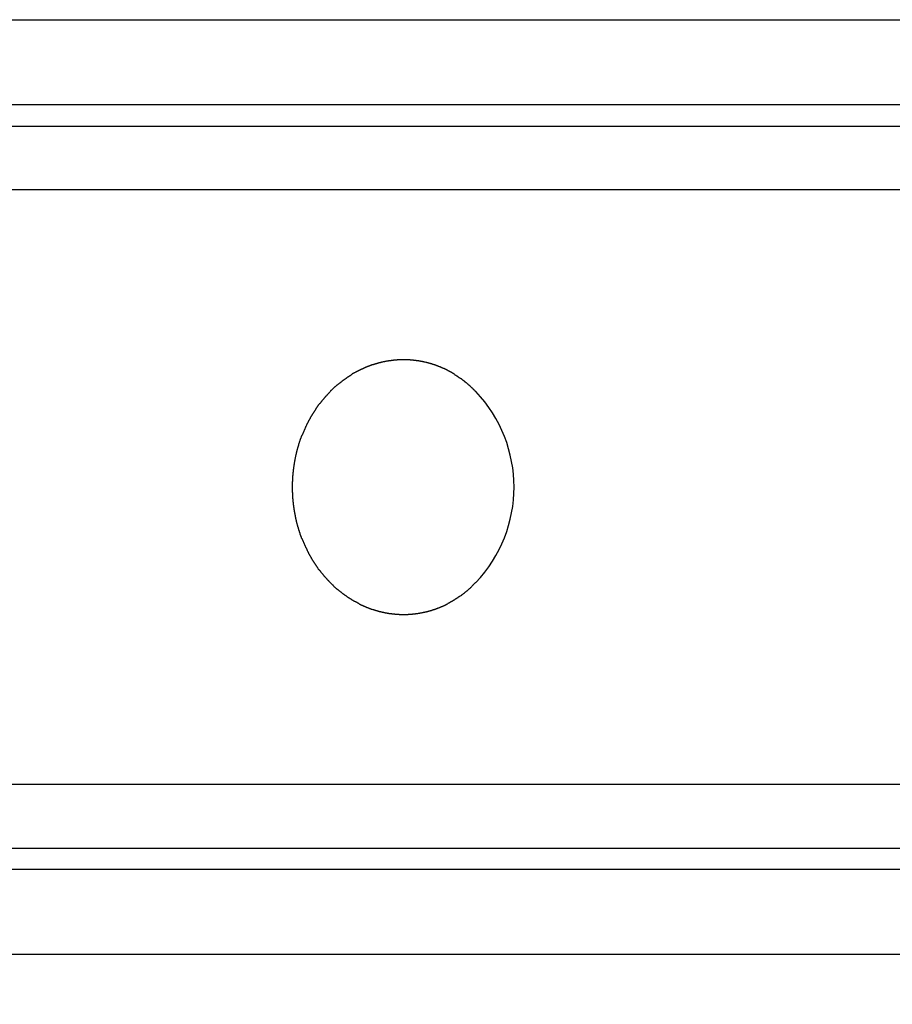
# Model space of a CAD drawing. Extents: x 189 to 9410, y -35 to 6650.
# Drawn here: x 1521 to 1547, y 3973 to 4002 of the extents above; entities that cross this region are included whole.
import ezdxf

# ---------------------------------------------------------------- set-up
doc = ezdxf.new("R2010")
doc.units = 0
doc.header["$LTSCALE"] = 250
doc.header["$PDMODE"] = 33
doc.header["$PDSIZE"] = 5
doc.layers.get('DEFPOINTS').update_dxf_attribs({"linetype": 'CONTINUOUS'})
doc.layers.add('SJC', color=1, linetype='CONTINUOUS')
doc.layers.add('SUNPOU', color=4, linetype='CONTINUOUS')
doc.styles.add('EXT08', font='ROMANS', dxfattribs={"width": 0.8, "bigfont": 'EXTFONT'})
doc.dimstyles.get("Standard").update_dxf_attribs({"dimscale": 25, "dimtxt": 3, "dimasz": 2, "dimexe": 1, "dimexo": 1, "dimgap": 1.2, "dimtad": 1, "dimcen": 0.09, "dimazin": 3, "dimtfac": 1, "dimtmove": 0, "dimatfit": 3})

# ---------------------------------------------------------------- blocks, each defined once
blk = doc.blocks.new('*D60')
at = {"layer": 'DEFPOINTS', "color": 0}
for p in [(1577.237, 4014.552), (1582.112, 3961.552), (1680.09, 3961.552)]:
    blk.add_point(p, dxfattribs=at)
at = {"layer": 'SUNPOU', "color": 0}
for p, q in [((1680.09, 4064.552), (1680.09, 4114.552)), ((1602.237, 4014.552), (1705.09, 4014.552)), ((1680.09, 4014.552), (1680.09, 3961.552)), ((1607.112, 3961.552), (1705.09, 3961.552)), ((1680.09, 3911.552), (1680.09, 3861.552))]:
    blk.add_line(p, q, dxfattribs=at)
for points in [[(1671.756, 4064.552), (1688.423, 4064.552), (1680.09, 4014.552)], [(1671.756, 3911.552), (1688.423, 3911.552), (1680.09, 3961.552)]]:
    blk.add_solid(points, dxfattribs=at)
at = {"layer": 'SUNPOU', "color": 0, "style": 'EXT08'}
blk.add_text('21.2', height=75, dxfattribs=at).set_placement((1468.36, 3685.38))

msp = doc.modelspace()

# ---------------------------------------------------------------- linework, layer by layer
at = {"layer": 'SJC'}
for p, q in [((1221.237, 4001.809), (1583.737, 4001.809)), ((1221.237, 3999.309), (1583.737, 3999.309)), ((1239.987, 3998.677), (1564.987, 3998.677)), ((1239.987, 3977.427), (1564.987, 3977.427)), ((1221.237, 3976.802), (1583.737, 3976.802)), ((1221.237, 3974.302), (1583.737, 3974.302))]:
    msp.add_line(p, q, dxfattribs=at)
at = {"layer": 'SJC', "extrusion": (5e-16, 1, 2e-16)}
for p, q in [((1572.487, 3996.802), (1232.487, 3996.802)), ((1572.487, 3979.302), (1232.487, 3979.302))]:
    msp.add_line(p, q, dxfattribs=at)
at = {"layer": 'SJC'}
msp.add_polyline3d([(1534.63, 3990.86, 0), (1534.62, 3990.87, 0), (1534.62, 3990.88, 0), (1534.61, 3990.89, 0), (1534.6, 3990.9, 0), (1534.59, 3990.9, 0), (1534.58, 3990.91, 0), (1534.57, 3990.92, 0), (1534.56, 3990.93, 0), (1534.56, 3990.94, 0), (1534.55, 3990.95, 0), (1534.54, 3990.96, 0), (1534.53, 3990.96, 0), (1534.52, 3990.97, 0), (1534.51, 3990.98, 0), (1534.5, 3990.99, 0), (1534.49, 3991, 0), (1534.49, 3991.01, 0), (1534.48, 3991.01, 0), (1534.47, 3991.02, 0), (1534.46, 3991.03, 0), (1534.45, 3991.04, 0), (1534.44, 3991.05, 0), (1534.43, 3991.05, 0), (1534.42, 3991.06, 0), (1534.41, 3991.07, 0), (1534.41, 3991.08, 0), (1534.4, 3991.08, 0), (1534.39, 3991.09, 0), (1534.38, 3991.1, 0), (1534.37, 3991.11, 0), (1534.36, 3991.12, 0), (1534.35, 3991.12, 0), (1534.34, 3991.13, 0), (1534.33, 3991.14, 0), (1534.32, 3991.14, 0), (1534.31, 3991.15, 0), (1534.31, 3991.16, 0), (1534.3, 3991.17, 0), (1534.29, 3991.17, 0), (1534.28, 3991.18, 0), (1534.27, 3991.19, 0), (1534.26, 3991.19, 0), (1534.25, 3991.2, 0), (1534.24, 3991.21, 0), (1534.23, 3991.22, 0), (1534.22, 3991.22, 0), (1534.22, 3991.23, 0), (1534.21, 3991.24, 0), (1534.2, 3991.24, 0), (1534.19, 3991.25, 0), (1534.18, 3991.26, 0), (1534.17, 3991.26, 0), (1534.16, 3991.27, 0), (1534.15, 3991.27, 0), (1534.14, 3991.28, 0), (1534.13, 3991.29, 0), (1534.12, 3991.29, 0), (1534.12, 3991.3, 0), (1534.11, 3991.31, 0), (1534.1, 3991.31, 0), (1534.09, 3991.32, 0), (1534.08, 3991.32, 0), (1534.07, 3991.33, 0), (1534.06, 3991.34, 0), (1534.05, 3991.34, 0), (1534.04, 3991.35, 0), (1534.03, 3991.35, 0), (1534.02, 3991.36, 0), (1534.02, 3991.36, 0), (1534.01, 3991.37, 0), (1534, 3991.38, 0), (1533.99, 3991.38, 0), (1533.98, 3991.39, 0), (1533.97, 3991.39, 0), (1533.96, 3991.4, 0), (1533.95, 3991.4, 0), (1533.94, 3991.41, 0), (1533.93, 3991.42, 0), (1533.92, 3991.42, 0), (1533.91, 3991.43, 0), (1533.9, 3991.43, 0), (1533.89, 3991.44, 0), (1533.88, 3991.44, 0), (1533.87, 3991.45, 0), (1533.86, 3991.45, 0), (1533.85, 3991.46, 0), (1533.84, 3991.46, 0), (1533.83, 3991.47, 0), (1533.82, 3991.47, 0), (1533.81, 3991.48, 0), (1533.8, 3991.49, 0), (1533.79, 3991.49, 0), (1533.78, 3991.5, 0), (1533.77, 3991.5, 0), (1533.76, 3991.51, 0), (1533.75, 3991.51, 0), (1533.74, 3991.52, 0), (1533.73, 3991.52, 0), (1533.72, 3991.53, 0), (1533.71, 3991.53, 0), (1533.7, 3991.54, 0), (1533.69, 3991.54, 0), (1533.68, 3991.54, 0), (1533.67, 3991.55, 0), (1533.66, 3991.55, 0), (1533.65, 3991.56, 0), (1533.64, 3991.56, 0), (1533.63, 3991.57, 0), (1533.62, 3991.57, 0), (1533.61, 3991.58, 0), (1533.6, 3991.58, 0), (1533.59, 3991.59, 0), (1533.58, 3991.59, 0), (1533.57, 3991.59, 0), (1533.55, 3991.6, 0), (1533.54, 3991.6, 0), (1533.53, 3991.61, 0), (1533.52, 3991.61, 0), (1533.51, 3991.62, 0), (1533.5, 3991.62, 0), (1533.49, 3991.62, 0), (1533.48, 3991.63, 0), (1533.47, 3991.63, 0), (1533.46, 3991.64, 0), (1533.45, 3991.64, 0), (1533.44, 3991.64, 0), (1533.43, 3991.65, 0), (1533.42, 3991.65, 0), (1533.41, 3991.65, 0), (1533.39, 3991.66, 0), (1533.38, 3991.66, 0), (1533.37, 3991.66, 0), (1533.36, 3991.67, 0), (1533.35, 3991.67, 0), (1533.34, 3991.68, 0), (1533.33, 3991.68, 0), (1533.32, 3991.68, 0), (1533.31, 3991.68, 0), (1533.3, 3991.69, 0), (1533.29, 3991.69, 0), (1533.28, 3991.69, 0), (1533.26, 3991.7, 0), (1533.25, 3991.7, 0), (1533.24, 3991.7, 0), (1533.23, 3991.71, 0), (1533.22, 3991.71, 0), (1533.21, 3991.71, 0), (1533.2, 3991.71, 0), (1533.19, 3991.72, 0), (1533.18, 3991.72, 0), (1533.17, 3991.72, 0), (1533.15, 3991.73, 0), (1533.14, 3991.73, 0), (1533.13, 3991.73, 0), (1533.12, 3991.73, 0), (1533.11, 3991.74, 0), (1533.1, 3991.74, 0), (1533.09, 3991.74, 0), (1533.08, 3991.74, 0), (1533.07, 3991.75, 0), (1533.06, 3991.75, 0), (1533.04, 3991.75, 0), (1533.03, 3991.75, 0), (1533.02, 3991.75, 0), (1533.01, 3991.76, 0), (1533, 3991.76, 0), (1532.99, 3991.76, 0), (1532.98, 3991.76, 0), (1532.97, 3991.76, 0), (1532.96, 3991.77, 0), (1532.95, 3991.77, 0), (1532.93, 3991.77, 0), (1532.92, 3991.77, 0), (1532.91, 3991.77, 0), (1532.9, 3991.77, 0), (1532.89, 3991.77, 0), (1532.88, 3991.78, 0), (1532.87, 3991.78, 0), (1532.86, 3991.78, 0), (1532.85, 3991.78, 0), (1532.84, 3991.78, 0), (1532.83, 3991.78, 0), (1532.81, 3991.78, 0), (1532.8, 3991.79, 0), (1532.79, 3991.79, 0), (1532.78, 3991.79, 0), (1532.77, 3991.79, 0), (1532.76, 3991.79, 0), (1532.75, 3991.79, 0), (1532.74, 3991.79, 0), (1532.73, 3991.79, 0), (1532.72, 3991.79, 0), (1532.71, 3991.79, 0), (1532.7, 3991.8, 0), (1532.68, 3991.8, 0), (1532.67, 3991.8, 0), (1532.66, 3991.8, 0), (1532.65, 3991.8, 0), (1532.64, 3991.8, 0), (1532.63, 3991.8, 0), (1532.62, 3991.8, 0), (1532.61, 3991.8, 0), (1532.6, 3991.8, 0), (1532.59, 3991.8, 0), (1532.58, 3991.8, 0), (1532.57, 3991.8, 0), (1532.56, 3991.8, 0), (1532.55, 3991.8, 0), (1532.54, 3991.8, 0), (1532.53, 3991.8, 0), (1532.51, 3991.8, 0), (1532.5, 3991.8, 0), (1532.49, 3991.8, 0), (1532.48, 3991.8, 0), (1532.47, 3991.8, 0), (1532.46, 3991.8, 0), (1532.45, 3991.8, 0), (1532.44, 3991.8, 0), (1532.43, 3991.8, 0), (1532.42, 3991.8, 0), (1532.41, 3991.8, 0), (1532.4, 3991.8, 0), (1532.39, 3991.8, 0), (1532.38, 3991.8, 0), (1532.37, 3991.8, 0), (1532.36, 3991.8, 0), (1532.35, 3991.8, 0), (1532.33, 3991.8, 0), (1532.32, 3991.8, 0), (1532.31, 3991.79, 0), (1532.3, 3991.79, 0), (1532.29, 3991.79, 0), (1532.28, 3991.79, 0), (1532.27, 3991.79, 0), (1532.26, 3991.79, 0), (1532.25, 3991.79, 0), (1532.24, 3991.79, 0), (1532.23, 3991.79, 0), (1532.21, 3991.79, 0), (1532.2, 3991.78, 0), (1532.19, 3991.78, 0), (1532.18, 3991.78, 0), (1532.17, 3991.78, 0), (1532.16, 3991.78, 0), (1532.15, 3991.78, 0), (1532.14, 3991.78, 0), (1532.13, 3991.77, 0), (1532.12, 3991.77, 0), (1532.1, 3991.77, 0), (1532.09, 3991.77, 0), (1532.08, 3991.77, 0), (1532.07, 3991.77, 0), (1532.06, 3991.76, 0), (1532.05, 3991.76, 0), (1532.04, 3991.76, 0), (1532.03, 3991.76, 0), (1532.02, 3991.76, 0), (1532.01, 3991.76, 0), (1531.99, 3991.75, 0), (1531.98, 3991.75, 0), (1531.97, 3991.75, 0), (1531.96, 3991.75, 0), (1531.95, 3991.74, 0), (1531.94, 3991.74, 0), (1531.93, 3991.74, 0), (1531.92, 3991.74, 0), (1531.91, 3991.74, 0), (1531.89, 3991.73, 0), (1531.88, 3991.73, 0), (1531.87, 3991.73, 0), (1531.86, 3991.73, 0), (1531.85, 3991.72, 0), (1531.84, 3991.72, 0), (1531.83, 3991.72, 0), (1531.82, 3991.71, 0), (1531.81, 3991.71, 0), (1531.79, 3991.71, 0), (1531.78, 3991.71, 0), (1531.77, 3991.7, 0), (1531.76, 3991.7, 0), (1531.75, 3991.7, 0), (1531.74, 3991.69, 0), (1531.73, 3991.69, 0), (1531.72, 3991.69, 0), (1531.71, 3991.68, 0), (1531.69, 3991.68, 0), (1531.68, 3991.68, 0), (1531.67, 3991.67, 0), (1531.66, 3991.67, 0), (1531.65, 3991.67, 0), (1531.64, 3991.66, 0), (1531.63, 3991.66, 0), (1531.62, 3991.66, 0), (1531.61, 3991.65, 0), (1531.6, 3991.65, 0), (1531.58, 3991.65, 0), (1531.57, 3991.64, 0), (1531.56, 3991.64, 0), (1531.55, 3991.63, 0), (1531.54, 3991.63, 0), (1531.53, 3991.63, 0), (1531.52, 3991.62, 0), (1531.51, 3991.62, 0), (1531.5, 3991.61, 0), (1531.49, 3991.61, 0), (1531.48, 3991.61, 0), (1531.47, 3991.6, 0), (1531.45, 3991.6, 0), (1531.44, 3991.59, 0), (1531.43, 3991.59, 0), (1531.42, 3991.58, 0), (1531.41, 3991.58, 0), (1531.4, 3991.58, 0), (1531.39, 3991.57, 0), (1531.38, 3991.57, 0), (1531.37, 3991.56, 0), (1531.36, 3991.56, 0), (1531.35, 3991.55, 0), (1531.34, 3991.55, 0), (1531.33, 3991.54, 0), (1531.32, 3991.54, 0), (1531.31, 3991.53, 0), (1531.3, 3991.53, 0), (1531.29, 3991.52, 0), (1531.27, 3991.52, 0), (1531.26, 3991.51, 0), (1531.25, 3991.51, 0), (1531.24, 3991.5, 0), (1531.23, 3991.5, 0), (1531.22, 3991.49, 0), (1531.21, 3991.49, 0), (1531.2, 3991.48, 0), (1531.19, 3991.48, 0), (1531.18, 3991.47, 0), (1531.17, 3991.47, 0), (1531.16, 3991.46, 0), (1531.15, 3991.46, 0), (1531.14, 3991.45, 0), (1531.13, 3991.45, 0), (1531.12, 3991.44, 0), (1531.11, 3991.44, 0), (1531.1, 3991.43, 0), (1531.09, 3991.43, 0), (1531.08, 3991.42, 0), (1531.07, 3991.41, 0), (1531.06, 3991.41, 0), (1531.05, 3991.4, 0), (1531.04, 3991.4, 0), (1531.03, 3991.39, 0), (1531.02, 3991.39, 0), (1531.01, 3991.38, 0), (1531, 3991.38, 0), (1530.99, 3991.37, 0), (1530.98, 3991.36, 0), (1530.97, 3991.36, 0), (1530.97, 3991.35, 0), (1530.96, 3991.35, 0), (1530.95, 3991.34, 0), (1530.94, 3991.33, 0), (1530.93, 3991.33, 0), (1530.92, 3991.32, 0), (1530.91, 3991.32, 0), (1530.9, 3991.31, 0), (1530.89, 3991.3, 0), (1530.88, 3991.3, 0), (1530.87, 3991.29, 0), (1530.86, 3991.29, 0), (1530.85, 3991.28, 0), (1530.84, 3991.27, 0), (1530.83, 3991.27, 0), (1530.83, 3991.26, 0), (1530.82, 3991.25, 0), (1530.81, 3991.25, 0), (1530.8, 3991.24, 0), (1530.79, 3991.23, 0), (1530.78, 3991.23, 0), (1530.77, 3991.22, 0), (1530.76, 3991.21, 0), (1530.75, 3991.21, 0), (1530.74, 3991.2, 0), (1530.73, 3991.19, 0), (1530.72, 3991.19, 0), (1530.71, 3991.18, 0), (1530.7, 3991.17, 0), (1530.69, 3991.17, 0), (1530.69, 3991.16, 0), (1530.68, 3991.15, 0), (1530.67, 3991.14, 0), (1530.66, 3991.14, 0), (1530.65, 3991.13, 0), (1530.64, 3991.12, 0), (1530.63, 3991.11, 0), (1530.62, 3991.11, 0), (1530.61, 3991.1, 0), (1530.6, 3991.09, 0), (1530.59, 3991.08, 0), (1530.58, 3991.08, 0), (1530.57, 3991.07, 0), (1530.56, 3991.06, 0), (1530.55, 3991.05, 0), (1530.55, 3991.04, 0), (1530.54, 3991.04, 0), (1530.53, 3991.03, 0), (1530.52, 3991.02, 0), (1530.51, 3991.01, 0), (1530.5, 3991, 0), (1530.49, 3991, 0), (1530.48, 3990.99, 0), (1530.47, 3990.98, 0), (1530.46, 3990.97, 0), (1530.45, 3990.96, 0), (1530.44, 3990.95, 0), (1530.44, 3990.95, 0), (1530.43, 3990.94, 0), (1530.42, 3990.93, 0), (1530.41, 3990.92, 0), (1530.4, 3990.91, 0), (1530.39, 3990.9, 0), (1530.38, 3990.89, 0), (1530.37, 3990.89, 0), (1530.36, 3990.88, 0), (1530.36, 3990.87, 0), (1530.35, 3990.86, 0), (1530.34, 3990.85, 0), (1530.33, 3990.84, 0), (1530.32, 3990.83, 0), (1530.31, 3990.82, 0), (1530.3, 3990.82, 0), (1530.3, 3990.81, 0), (1530.29, 3990.8, 0), (1530.28, 3990.79, 0), (1530.27, 3990.78, 0), (1530.26, 3990.77, 0), (1530.25, 3990.76, 0), (1530.25, 3990.75, 0), (1530.24, 3990.74, 0), (1530.23, 3990.73, 0), (1530.22, 3990.73, 0), (1530.21, 3990.72, 0), (1530.2, 3990.71, 0), (1530.2, 3990.7, 0), (1530.19, 3990.69, 0), (1530.18, 3990.68, 0), (1530.17, 3990.67, 0), (1530.16, 3990.66, 0), (1530.16, 3990.65, 0), (1530.15, 3990.64, 0), (1530.14, 3990.63, 0), (1530.13, 3990.62, 0), (1530.13, 3990.62, 0), (1530.12, 3990.61, 0), (1530.11, 3990.6, 0), (1530.1, 3990.59, 0), (1530.1, 3990.58, 0), (1530.09, 3990.57, 0), (1530.08, 3990.56, 0), (1530.07, 3990.55, 0), (1530.07, 3990.54, 0), (1530.06, 3990.53, 0), (1530.05, 3990.52, 0), (1530.05, 3990.51, 0), (1530.04, 3990.51, 0), (1530.03, 3990.5, 0), (1530.03, 3990.49, 0), (1530.02, 3990.48, 0), (1530.01, 3990.47, 0), (1530, 3990.46, 0), (1530, 3990.45, 0), (1529.99, 3990.44, 0), (1529.98, 3990.43, 0), (1529.98, 3990.42, 0), (1529.97, 3990.41, 0), (1529.96, 3990.4, 0), (1529.96, 3990.39, 0), (1529.95, 3990.38, 0), (1529.94, 3990.37, 0), (1529.94, 3990.36, 0), (1529.93, 3990.35, 0), (1529.92, 3990.34, 0), (1529.92, 3990.33, 0), (1529.91, 3990.32, 0), (1529.9, 3990.31, 0), (1529.9, 3990.3, 0), (1529.89, 3990.29, 0), (1529.88, 3990.28, 0), (1529.88, 3990.27, 0), (1529.87, 3990.26, 0), (1529.86, 3990.25, 0), (1529.86, 3990.24, 0), (1529.85, 3990.23, 0), (1529.84, 3990.22, 0), (1529.84, 3990.21, 0), (1529.83, 3990.2, 0), (1529.82, 3990.19, 0), (1529.82, 3990.18, 0), (1529.81, 3990.17, 0), (1529.81, 3990.16, 0), (1529.8, 3990.15, 0), (1529.79, 3990.14, 0), (1529.79, 3990.13, 0), (1529.78, 3990.12, 0), (1529.77, 3990.11, 0), (1529.77, 3990.1, 0), (1529.76, 3990.09, 0), (1529.76, 3990.07, 0), (1529.75, 3990.06, 0), (1529.74, 3990.05, 0), (1529.74, 3990.04, 0), (1529.73, 3990.03, 0), (1529.73, 3990.02, 0), (1529.72, 3990.01, 0), (1529.71, 3990, 0), (1529.71, 3989.99, 0), (1529.7, 3989.98, 0), (1529.7, 3989.97, 0), (1529.69, 3989.95, 0), (1529.69, 3989.94, 0), (1529.68, 3989.93, 0), (1529.67, 3989.92, 0), (1529.67, 3989.91, 0), (1529.66, 3989.9, 0), (1529.66, 3989.89, 0), (1529.65, 3989.88, 0), (1529.65, 3989.87, 0), (1529.64, 3989.85, 0), (1529.64, 3989.84, 0), (1529.63, 3989.83, 0), (1529.62, 3989.82, 0), (1529.62, 3989.81, 0), (1529.61, 3989.8, 0), (1529.61, 3989.79, 0), (1529.6, 3989.77, 0), (1529.6, 3989.76, 0), (1529.59, 3989.75, 0), (1529.59, 3989.74, 0), (1529.58, 3989.73, 0), (1529.58, 3989.72, 0), (1529.57, 3989.7, 0), (1529.57, 3989.69, 0), (1529.56, 3989.68, 0), (1529.56, 3989.67, 0), (1529.55, 3989.66, 0), (1529.55, 3989.65, 0), (1529.54, 3989.63, 0), (1529.54, 3989.62, 0), (1529.53, 3989.61, 0), (1529.53, 3989.6, 0), (1529.52, 3989.59, 0), (1529.52, 3989.58, 0), (1529.51, 3989.56, 0), (1529.51, 3989.55, 0), (1529.5, 3989.54, 0), (1529.5, 3989.53, 0), (1529.5, 3989.52, 0), (1529.49, 3989.5, 0), (1529.49, 3989.49, 0), (1529.48, 3989.48, 0), (1529.48, 3989.47, 0), (1529.47, 3989.46, 0), (1529.47, 3989.44, 0), (1529.46, 3989.43, 0), (1529.46, 3989.42, 0), (1529.46, 3989.41, 0), (1529.45, 3989.39, 0), (1529.45, 3989.38, 0), (1529.44, 3989.37, 0), (1529.44, 3989.36, 0), (1529.44, 3989.35, 0), (1529.43, 3989.33, 0), (1529.43, 3989.32, 0), (1529.42, 3989.31, 0), (1529.42, 3989.3, 0), (1529.42, 3989.28, 0), (1529.41, 3989.27, 0), (1529.41, 3989.26, 0), (1529.41, 3989.25, 0), (1529.4, 3989.24, 0), (1529.4, 3989.22, 0), (1529.39, 3989.21, 0), (1529.39, 3989.2, 0), (1529.39, 3989.19, 0), (1529.38, 3989.17, 0), (1529.38, 3989.16, 0), (1529.38, 3989.15, 0), (1529.37, 3989.14, 0), (1529.37, 3989.12, 0), (1529.37, 3989.11, 0), (1529.36, 3989.1, 0), (1529.36, 3989.09, 0), (1529.36, 3989.07, 0), (1529.35, 3989.06, 0), (1529.35, 3989.05, 0), (1529.35, 3989.04, 0), (1529.35, 3989.02, 0), (1529.34, 3989.01, 0), (1529.34, 3989, 0), (1529.34, 3988.99, 0), (1529.33, 3988.97, 0), (1529.33, 3988.96, 0), (1529.33, 3988.95, 0), (1529.33, 3988.94, 0), (1529.32, 3988.92, 0), (1529.32, 3988.91, 0), (1529.32, 3988.9, 0), (1529.32, 3988.89, 0), (1529.31, 3988.87, 0), (1529.31, 3988.86, 0), (1529.31, 3988.85, 0), (1529.31, 3988.83, 0), (1529.3, 3988.82, 0), (1529.3, 3988.81, 0), (1529.3, 3988.8, 0), (1529.3, 3988.78, 0), (1529.29, 3988.77, 0), (1529.29, 3988.76, 0), (1529.29, 3988.75, 0), (1529.29, 3988.73, 0), (1529.29, 3988.72, 0), (1529.28, 3988.71, 0), (1529.28, 3988.7, 0), (1529.28, 3988.68, 0), (1529.28, 3988.67, 0), (1529.28, 3988.66, 0), (1529.27, 3988.64, 0), (1529.27, 3988.63, 0), (1529.27, 3988.62, 0), (1529.27, 3988.61, 0), (1529.27, 3988.59, 0), (1529.27, 3988.58, 0), (1529.26, 3988.57, 0), (1529.26, 3988.56, 0), (1529.26, 3988.54, 0), (1529.26, 3988.53, 0), (1529.26, 3988.52, 0), (1529.26, 3988.51, 0), (1529.26, 3988.49, 0), (1529.25, 3988.48, 0), (1529.25, 3988.47, 0), (1529.25, 3988.46, 0), (1529.25, 3988.44, 0), (1529.25, 3988.43, 0), (1529.25, 3988.42, 0), (1529.25, 3988.41, 0), (1529.25, 3988.39, 0), (1529.24, 3988.38, 0), (1529.24, 3988.37, 0), (1529.24, 3988.36, 0), (1529.24, 3988.34, 0), (1529.24, 3988.33, 0), (1529.24, 3988.32, 0), (1529.24, 3988.31, 0), (1529.24, 3988.29, 0), (1529.24, 3988.28, 0), (1529.24, 3988.27, 0), (1529.24, 3988.26, 0), (1529.24, 3988.24, 0), (1529.24, 3988.23, 0), (1529.24, 3988.22, 0), (1529.23, 3988.21, 0), (1529.23, 3988.19, 0), (1529.23, 3988.18, 0), (1529.23, 3988.17, 0), (1529.23, 3988.16, 0), (1529.23, 3988.14, 0), (1529.23, 3988.13, 0), (1529.23, 3988.12, 0), (1529.23, 3988.11, 0), (1529.23, 3988.09, 0), (1529.23, 3988.08, 0), (1529.23, 3988.07, 0), (1529.23, 3988.06, 0), (1529.23, 3988.05, 0), (1529.23, 3988.03, 0), (1529.23, 3988.02, 0), (1529.23, 3988.01, 0), (1529.23, 3988, 0), (1529.23, 3987.98, 0), (1529.23, 3987.97, 0), (1529.23, 3987.96, 0), (1529.23, 3987.95, 0), (1529.23, 3987.93, 0), (1529.23, 3987.92, 0), (1529.23, 3987.91, 0), (1529.23, 3987.9, 0), (1529.24, 3987.89, 0), (1529.24, 3987.87, 0), (1529.24, 3987.86, 0), (1529.24, 3987.85, 0), (1529.24, 3987.84, 0), (1529.24, 3987.82, 0), (1529.24, 3987.81, 0), (1529.24, 3987.8, 0), (1529.24, 3987.79, 0), (1529.24, 3987.77, 0), (1529.24, 3987.76, 0), (1529.24, 3987.75, 0), (1529.24, 3987.74, 0), (1529.24, 3987.72, 0), (1529.25, 3987.71, 0), (1529.25, 3987.7, 0), (1529.25, 3987.69, 0), (1529.25, 3987.67, 0), (1529.25, 3987.66, 0), (1529.25, 3987.65, 0), (1529.25, 3987.63, 0), (1529.25, 3987.62, 0), (1529.26, 3987.61, 0), (1529.26, 3987.6, 0), (1529.26, 3987.58, 0), (1529.26, 3987.57, 0), (1529.26, 3987.56, 0), (1529.26, 3987.55, 0), (1529.26, 3987.53, 0), (1529.27, 3987.52, 0), (1529.27, 3987.51, 0), (1529.27, 3987.5, 0), (1529.27, 3987.48, 0), (1529.27, 3987.47, 0), (1529.27, 3987.46, 0), (1529.28, 3987.45, 0), (1529.28, 3987.43, 0), (1529.28, 3987.42, 0), (1529.28, 3987.41, 0), (1529.28, 3987.39, 0), (1529.29, 3987.38, 0), (1529.29, 3987.37, 0), (1529.29, 3987.36, 0), (1529.29, 3987.34, 0), (1529.29, 3987.33, 0), (1529.3, 3987.32, 0), (1529.3, 3987.31, 0), (1529.3, 3987.29, 0), (1529.3, 3987.28, 0), (1529.31, 3987.27, 0), (1529.31, 3987.26, 0), (1529.31, 3987.24, 0), (1529.31, 3987.23, 0), (1529.32, 3987.22, 0), (1529.32, 3987.21, 0), (1529.32, 3987.19, 0), (1529.32, 3987.18, 0), (1529.33, 3987.17, 0), (1529.33, 3987.16, 0), (1529.33, 3987.14, 0), (1529.33, 3987.13, 0), (1529.34, 3987.12, 0), (1529.34, 3987.1, 0), (1529.34, 3987.09, 0), (1529.35, 3987.08, 0), (1529.35, 3987.07, 0), (1529.35, 3987.05, 0), (1529.35, 3987.04, 0), (1529.36, 3987.03, 0), (1529.36, 3987.02, 0), (1529.36, 3987, 0), (1529.37, 3986.99, 0), (1529.37, 3986.98, 0), (1529.37, 3986.97, 0), (1529.38, 3986.95, 0), (1529.38, 3986.94, 0), (1529.38, 3986.93, 0), (1529.39, 3986.92, 0), (1529.39, 3986.9, 0), (1529.39, 3986.89, 0), (1529.4, 3986.88, 0), (1529.4, 3986.87, 0), (1529.41, 3986.86, 0), (1529.41, 3986.84, 0), (1529.41, 3986.83, 0), (1529.42, 3986.82, 0), (1529.42, 3986.81, 0), (1529.42, 3986.79, 0), (1529.43, 3986.78, 0), (1529.43, 3986.77, 0), (1529.44, 3986.76, 0), (1529.44, 3986.74, 0), (1529.44, 3986.73, 0), (1529.45, 3986.72, 0), (1529.45, 3986.71, 0), (1529.46, 3986.7, 0), (1529.46, 3986.68, 0), (1529.46, 3986.67, 0), (1529.47, 3986.66, 0), (1529.47, 3986.65, 0), (1529.48, 3986.64, 0), (1529.48, 3986.62, 0), (1529.49, 3986.61, 0), (1529.49, 3986.6, 0), (1529.5, 3986.59, 0), (1529.5, 3986.58, 0), (1529.5, 3986.56, 0), (1529.51, 3986.55, 0), (1529.51, 3986.54, 0), (1529.52, 3986.53, 0), (1529.52, 3986.52, 0), (1529.53, 3986.5, 0), (1529.53, 3986.49, 0), (1529.54, 3986.48, 0), (1529.54, 3986.47, 0), (1529.55, 3986.46, 0), (1529.55, 3986.45, 0), (1529.56, 3986.43, 0), (1529.56, 3986.42, 0), (1529.57, 3986.41, 0), (1529.57, 3986.4, 0), (1529.58, 3986.39, 0), (1529.58, 3986.38, 0), (1529.59, 3986.36, 0), (1529.59, 3986.35, 0), (1529.6, 3986.34, 0), (1529.6, 3986.33, 0), (1529.61, 3986.32, 0), (1529.61, 3986.31, 0), (1529.62, 3986.29, 0), (1529.62, 3986.28, 0), (1529.63, 3986.27, 0), (1529.64, 3986.26, 0), (1529.64, 3986.25, 0), (1529.65, 3986.24, 0), (1529.65, 3986.23, 0), (1529.66, 3986.22, 0), (1529.66, 3986.2, 0), (1529.67, 3986.19, 0), (1529.67, 3986.18, 0), (1529.68, 3986.17, 0), (1529.69, 3986.16, 0), (1529.69, 3986.15, 0), (1529.7, 3986.14, 0), (1529.7, 3986.13, 0), (1529.71, 3986.12, 0), (1529.71, 3986.1, 0), (1529.72, 3986.09, 0), (1529.73, 3986.08, 0), (1529.73, 3986.07, 0), (1529.74, 3986.06, 0), (1529.74, 3986.05, 0), (1529.75, 3986.04, 0), (1529.76, 3986.03, 0), (1529.76, 3986.02, 0), (1529.77, 3986.01, 0), (1529.77, 3986, 0), (1529.78, 3985.99, 0), (1529.79, 3985.98, 0), (1529.79, 3985.96, 0), (1529.8, 3985.95, 0), (1529.81, 3985.94, 0), (1529.81, 3985.93, 0), (1529.82, 3985.92, 0), (1529.82, 3985.91, 0), (1529.83, 3985.9, 0), (1529.84, 3985.89, 0), (1529.84, 3985.88, 0), (1529.85, 3985.87, 0), (1529.86, 3985.86, 0), (1529.86, 3985.85, 0), (1529.87, 3985.84, 0), (1529.88, 3985.83, 0), (1529.88, 3985.82, 0), (1529.89, 3985.81, 0), (1529.9, 3985.8, 0), (1529.9, 3985.79, 0), (1529.91, 3985.78, 0), (1529.92, 3985.77, 0), (1529.92, 3985.76, 0), (1529.93, 3985.75, 0), (1529.94, 3985.74, 0), (1529.94, 3985.73, 0), (1529.95, 3985.72, 0), (1529.96, 3985.71, 0), (1529.96, 3985.7, 0), (1529.97, 3985.69, 0), (1529.98, 3985.68, 0), (1529.98, 3985.67, 0), (1529.99, 3985.66, 0), (1530, 3985.65, 0), (1530, 3985.64, 0), (1530.01, 3985.63, 0), (1530.02, 3985.63, 0), (1530.03, 3985.62, 0), (1530.03, 3985.61, 0), (1530.04, 3985.6, 0), (1530.05, 3985.59, 0), (1530.05, 3985.58, 0), (1530.06, 3985.57, 0), (1530.07, 3985.56, 0), (1530.07, 3985.55, 0), (1530.08, 3985.54, 0), (1530.09, 3985.53, 0), (1530.1, 3985.52, 0), (1530.1, 3985.52, 0), (1530.11, 3985.51, 0), (1530.12, 3985.5, 0), (1530.13, 3985.49, 0), (1530.13, 3985.48, 0), (1530.14, 3985.47, 0), (1530.15, 3985.46, 0), (1530.16, 3985.45, 0), (1530.16, 3985.44, 0), (1530.17, 3985.43, 0), (1530.18, 3985.42, 0), (1530.19, 3985.41, 0), (1530.2, 3985.41, 0), (1530.2, 3985.4, 0), (1530.21, 3985.39, 0), (1530.22, 3985.38, 0), (1530.23, 3985.37, 0), (1530.24, 3985.36, 0), (1530.25, 3985.35, 0), (1530.25, 3985.34, 0), (1530.26, 3985.33, 0), (1530.27, 3985.32, 0), (1530.28, 3985.31, 0), (1530.29, 3985.31, 0), (1530.3, 3985.3, 0), (1530.3, 3985.29, 0), (1530.31, 3985.28, 0), (1530.32, 3985.27, 0), (1530.33, 3985.26, 0), (1530.34, 3985.25, 0), (1530.35, 3985.24, 0), (1530.36, 3985.23, 0), (1530.36, 3985.23, 0), (1530.37, 3985.22, 0), (1530.38, 3985.21, 0), (1530.39, 3985.2, 0), (1530.4, 3985.19, 0), (1530.41, 3985.18, 0), (1530.42, 3985.17, 0), (1530.43, 3985.17, 0), (1530.44, 3985.16, 0), (1530.44, 3985.15, 0), (1530.45, 3985.14, 0), (1530.46, 3985.13, 0), (1530.47, 3985.12, 0), (1530.48, 3985.12, 0), (1530.49, 3985.11, 0), (1530.5, 3985.1, 0), (1530.51, 3985.09, 0), (1530.52, 3985.08, 0), (1530.53, 3985.07, 0), (1530.54, 3985.07, 0), (1530.55, 3985.06, 0), (1530.55, 3985.05, 0), (1530.56, 3985.04, 0), (1530.57, 3985.04, 0), (1530.58, 3985.03, 0), (1530.59, 3985.02, 0), (1530.6, 3985.01, 0), (1530.61, 3985, 0), (1530.62, 3985, 0), (1530.63, 3984.99, 0), (1530.64, 3984.98, 0), (1530.65, 3984.97, 0), (1530.66, 3984.97, 0), (1530.67, 3984.96, 0), (1530.68, 3984.95, 0), (1530.69, 3984.94, 0), (1530.69, 3984.94, 0), (1530.7, 3984.93, 0), (1530.71, 3984.92, 0), (1530.72, 3984.92, 0), (1530.73, 3984.91, 0), (1530.74, 3984.9, 0), (1530.75, 3984.9, 0), (1530.76, 3984.89, 0), (1530.77, 3984.88, 0), (1530.78, 3984.87, 0), (1530.79, 3984.87, 0), (1530.8, 3984.86, 0), (1530.81, 3984.86, 0), (1530.82, 3984.85, 0), (1530.83, 3984.84, 0), (1530.83, 3984.84, 0), (1530.84, 3984.83, 0), (1530.85, 3984.82, 0), (1530.86, 3984.82, 0), (1530.87, 3984.81, 0), (1530.88, 3984.8, 0), (1530.89, 3984.8, 0), (1530.9, 3984.79, 0), (1530.91, 3984.79, 0), (1530.92, 3984.78, 0), (1530.93, 3984.77, 0), (1530.94, 3984.77, 0), (1530.95, 3984.76, 0), (1530.96, 3984.76, 0), (1530.97, 3984.75, 0), (1530.97, 3984.75, 0), (1530.98, 3984.74, 0), (1530.99, 3984.73, 0), (1531, 3984.73, 0), (1531.01, 3984.72, 0), (1531.02, 3984.72, 0), (1531.03, 3984.71, 0), (1531.04, 3984.7, 0), (1531.05, 3984.7, 0), (1531.06, 3984.69, 0), (1531.07, 3984.69, 0), (1531.08, 3984.68, 0), (1531.09, 3984.68, 0), (1531.1, 3984.67, 0), (1531.11, 3984.67, 0), (1531.12, 3984.66, 0), (1531.13, 3984.66, 0), (1531.14, 3984.65, 0), (1531.15, 3984.64, 0), (1531.16, 3984.64, 0), (1531.17, 3984.63, 0), (1531.18, 3984.63, 0), (1531.19, 3984.62, 0), (1531.2, 3984.62, 0), (1531.21, 3984.61, 0), (1531.22, 3984.61, 0), (1531.23, 3984.6, 0), (1531.24, 3984.6, 0), (1531.25, 3984.59, 0), (1531.26, 3984.59, 0), (1531.27, 3984.58, 0), (1531.29, 3984.58, 0), (1531.3, 3984.57, 0), (1531.31, 3984.57, 0), (1531.32, 3984.56, 0), (1531.33, 3984.56, 0), (1531.34, 3984.55, 0), (1531.35, 3984.55, 0), (1531.36, 3984.55, 0), (1531.37, 3984.54, 0), (1531.38, 3984.54, 0), (1531.39, 3984.53, 0), (1531.4, 3984.53, 0), (1531.41, 3984.52, 0), (1531.42, 3984.52, 0), (1531.43, 3984.51, 0), (1531.44, 3984.51, 0), (1531.45, 3984.51, 0), (1531.47, 3984.5, 0), (1531.48, 3984.5, 0), (1531.49, 3984.49, 0), (1531.5, 3984.49, 0), (1531.51, 3984.48, 0), (1531.52, 3984.48, 0), (1531.53, 3984.48, 0), (1531.54, 3984.47, 0), (1531.55, 3984.47, 0), (1531.56, 3984.46, 0), (1531.57, 3984.46, 0), (1531.58, 3984.46, 0), (1531.6, 3984.45, 0), (1531.61, 3984.45, 0), (1531.62, 3984.45, 0), (1531.63, 3984.44, 0), (1531.64, 3984.44, 0), (1531.65, 3984.44, 0), (1531.66, 3984.43, 0), (1531.67, 3984.43, 0), (1531.68, 3984.43, 0), (1531.69, 3984.42, 0), (1531.71, 3984.42, 0), (1531.72, 3984.42, 0), (1531.73, 3984.41, 0), (1531.74, 3984.41, 0), (1531.75, 3984.41, 0), (1531.76, 3984.4, 0), (1531.77, 3984.4, 0), (1531.78, 3984.4, 0), (1531.79, 3984.39, 0), (1531.81, 3984.39, 0), (1531.82, 3984.39, 0), (1531.83, 3984.39, 0), (1531.84, 3984.38, 0), (1531.85, 3984.38, 0), (1531.86, 3984.38, 0), (1531.87, 3984.38, 0), (1531.88, 3984.37, 0), (1531.89, 3984.37, 0), (1531.91, 3984.37, 0), (1531.92, 3984.37, 0), (1531.93, 3984.36, 0), (1531.94, 3984.36, 0), (1531.95, 3984.36, 0), (1531.96, 3984.36, 0), (1531.97, 3984.35, 0), (1531.98, 3984.35, 0), (1531.99, 3984.35, 0), (1532.01, 3984.35, 0), (1532.02, 3984.35, 0), (1532.03, 3984.34, 0), (1532.04, 3984.34, 0), (1532.05, 3984.34, 0), (1532.06, 3984.34, 0), (1532.07, 3984.34, 0), (1532.08, 3984.33, 0), (1532.09, 3984.33, 0), (1532.1, 3984.33, 0), (1532.12, 3984.33, 0), (1532.13, 3984.33, 0), (1532.14, 3984.33, 0), (1532.15, 3984.33, 0), (1532.16, 3984.32, 0), (1532.17, 3984.32, 0), (1532.18, 3984.32, 0), (1532.19, 3984.32, 0), (1532.2, 3984.32, 0), (1532.21, 3984.32, 0), (1532.23, 3984.32, 0), (1532.24, 3984.32, 0), (1532.25, 3984.31, 0), (1532.26, 3984.31, 0), (1532.27, 3984.31, 0), (1532.28, 3984.31, 0), (1532.29, 3984.31, 0), (1532.3, 3984.31, 0), (1532.31, 3984.31, 0), (1532.32, 3984.31, 0), (1532.33, 3984.31, 0), (1532.35, 3984.31, 0), (1532.36, 3984.31, 0), (1532.37, 3984.31, 0), (1532.38, 3984.3, 0), (1532.39, 3984.3, 0), (1532.4, 3984.3, 0), (1532.41, 3984.3, 0), (1532.42, 3984.3, 0), (1532.43, 3984.3, 0), (1532.44, 3984.3, 0), (1532.45, 3984.3, 0), (1532.46, 3984.3, 0), (1532.47, 3984.3, 0), (1532.48, 3984.3, 0), (1532.49, 3984.3, 0), (1532.5, 3984.3, 0), (1532.51, 3984.3, 0), (1532.53, 3984.3, 0), (1532.54, 3984.3, 0), (1532.55, 3984.3, 0), (1532.56, 3984.3, 0), (1532.57, 3984.3, 0), (1532.58, 3984.3, 0), (1532.59, 3984.3, 0), (1532.6, 3984.3, 0), (1532.61, 3984.3, 0), (1532.62, 3984.3, 0), (1532.63, 3984.3, 0), (1532.64, 3984.3, 0), (1532.65, 3984.31, 0), (1532.66, 3984.31, 0), (1532.67, 3984.31, 0), (1532.68, 3984.31, 0), (1532.7, 3984.31, 0), (1532.71, 3984.31, 0), (1532.72, 3984.31, 0), (1532.73, 3984.31, 0), (1532.74, 3984.31, 0), (1532.75, 3984.31, 0), (1532.76, 3984.31, 0), (1532.77, 3984.31, 0), (1532.78, 3984.32, 0), (1532.79, 3984.32, 0), (1532.8, 3984.32, 0), (1532.81, 3984.32, 0), (1532.83, 3984.32, 0), (1532.84, 3984.32, 0), (1532.85, 3984.32, 0), (1532.86, 3984.32, 0), (1532.87, 3984.33, 0), (1532.88, 3984.33, 0), (1532.89, 3984.33, 0), (1532.9, 3984.33, 0), (1532.91, 3984.33, 0), (1532.92, 3984.33, 0), (1532.93, 3984.33, 0), (1532.95, 3984.34, 0), (1532.96, 3984.34, 0), (1532.97, 3984.34, 0), (1532.98, 3984.34, 0), (1532.99, 3984.34, 0), (1533, 3984.35, 0), (1533.01, 3984.35, 0), (1533.02, 3984.35, 0), (1533.03, 3984.35, 0), (1533.04, 3984.35, 0), (1533.06, 3984.36, 0), (1533.07, 3984.36, 0), (1533.08, 3984.36, 0), (1533.09, 3984.36, 0), (1533.1, 3984.37, 0), (1533.11, 3984.37, 0), (1533.12, 3984.37, 0), (1533.13, 3984.37, 0), (1533.14, 3984.37, 0), (1533.15, 3984.38, 0), (1533.17, 3984.38, 0), (1533.18, 3984.38, 0), (1533.19, 3984.39, 0), (1533.2, 3984.39, 0), (1533.21, 3984.39, 0), (1533.22, 3984.39, 0), (1533.23, 3984.4, 0), (1533.24, 3984.4, 0), (1533.25, 3984.4, 0), (1533.26, 3984.41, 0), (1533.28, 3984.41, 0), (1533.29, 3984.41, 0), (1533.3, 3984.42, 0), (1533.31, 3984.42, 0), (1533.32, 3984.42, 0), (1533.33, 3984.42, 0), (1533.34, 3984.43, 0), (1533.35, 3984.43, 0), (1533.36, 3984.44, 0), (1533.37, 3984.44, 0), (1533.38, 3984.44, 0), (1533.39, 3984.45, 0), (1533.41, 3984.45, 0), (1533.42, 3984.45, 0), (1533.43, 3984.46, 0), (1533.44, 3984.46, 0), (1533.45, 3984.46, 0), (1533.46, 3984.47, 0), (1533.47, 3984.47, 0), (1533.48, 3984.48, 0), (1533.49, 3984.48, 0), (1533.5, 3984.48, 0), (1533.51, 3984.49, 0), (1533.52, 3984.49, 0), (1533.53, 3984.5, 0), (1533.54, 3984.5, 0), (1533.55, 3984.5, 0), (1533.57, 3984.51, 0), (1533.58, 3984.51, 0), (1533.59, 3984.52, 0), (1533.6, 3984.52, 0), (1533.61, 3984.53, 0), (1533.62, 3984.53, 0), (1533.63, 3984.54, 0), (1533.64, 3984.54, 0), (1533.65, 3984.54, 0), (1533.66, 3984.55, 0), (1533.67, 3984.55, 0), (1533.68, 3984.56, 0), (1533.69, 3984.56, 0), (1533.7, 3984.57, 0), (1533.71, 3984.57, 0), (1533.72, 3984.58, 0), (1533.73, 3984.58, 0), (1533.74, 3984.59, 0), (1533.75, 3984.59, 0), (1533.76, 3984.6, 0), (1533.77, 3984.6, 0), (1533.78, 3984.61, 0), (1533.79, 3984.61, 0), (1533.8, 3984.62, 0), (1533.81, 3984.62, 0), (1533.82, 3984.63, 0), (1533.83, 3984.63, 0), (1533.84, 3984.64, 0), (1533.85, 3984.64, 0), (1533.86, 3984.65, 0), (1533.87, 3984.65, 0), (1533.88, 3984.66, 0), (1533.89, 3984.67, 0), (1533.9, 3984.67, 0), (1533.91, 3984.68, 0), (1533.92, 3984.68, 0), (1533.93, 3984.69, 0), (1533.94, 3984.69, 0), (1533.95, 3984.7, 0), (1533.96, 3984.7, 0), (1533.97, 3984.71, 0), (1533.98, 3984.72, 0), (1533.99, 3984.72, 0), (1534, 3984.73, 0), (1534.01, 3984.73, 0), (1534.02, 3984.74, 0), (1534.02, 3984.74, 0), (1534.03, 3984.75, 0), (1534.04, 3984.76, 0), (1534.05, 3984.76, 0), (1534.06, 3984.77, 0), (1534.07, 3984.77, 0), (1534.08, 3984.78, 0), (1534.09, 3984.79, 0), (1534.1, 3984.79, 0), (1534.11, 3984.8, 0), (1534.12, 3984.8, 0), (1534.12, 3984.81, 0), (1534.13, 3984.82, 0), (1534.14, 3984.82, 0), (1534.15, 3984.83, 0), (1534.16, 3984.83, 0), (1534.17, 3984.84, 0), (1534.18, 3984.85, 0), (1534.19, 3984.85, 0), (1534.2, 3984.86, 0), (1534.21, 3984.87, 0), (1534.22, 3984.87, 0), (1534.22, 3984.88, 0), (1534.23, 3984.89, 0), (1534.24, 3984.89, 0), (1534.25, 3984.9, 0), (1534.26, 3984.91, 0), (1534.27, 3984.92, 0), (1534.28, 3984.92, 0), (1534.29, 3984.93, 0), (1534.3, 3984.94, 0), (1534.31, 3984.94, 0), (1534.31, 3984.95, 0), (1534.32, 3984.96, 0), (1534.33, 3984.97, 0), (1534.34, 3984.97, 0), (1534.35, 3984.98, 0), (1534.36, 3984.99, 0), (1534.37, 3985, 0), (1534.38, 3985, 0), (1534.39, 3985.01, 0), (1534.4, 3985.02, 0), (1534.41, 3985.03, 0), (1534.41, 3985.03, 0), (1534.42, 3985.04, 0), (1534.43, 3985.05, 0), (1534.44, 3985.06, 0), (1534.45, 3985.07, 0), (1534.46, 3985.07, 0), (1534.47, 3985.08, 0), (1534.48, 3985.09, 0), (1534.49, 3985.1, 0), (1534.49, 3985.11, 0), (1534.5, 3985.11, 0), (1534.51, 3985.12, 0), (1534.52, 3985.13, 0), (1534.53, 3985.14, 0), (1534.54, 3985.15, 0), (1534.55, 3985.16, 0), (1534.56, 3985.16, 0), (1534.56, 3985.17, 0), (1534.57, 3985.18, 0), (1534.58, 3985.19, 0), (1534.59, 3985.2, 0), (1534.6, 3985.21, 0), (1534.61, 3985.22, 0), (1534.62, 3985.22, 0), (1534.62, 3985.23, 0), (1534.63, 3985.24, 0)], dxfattribs=at)
msp.add_arc((1531.698, 3988.052), 4.063, 316.2478, 43.7522, dxfattribs=at)

# ---------------------------------------------------------------- dimensions: what is measured, and where the dimension line sits
at = {"layer": 'SUNPOU'}
dim = msp.add_linear_dim(base=(1680.09, 3961.552), p1=(1577.237, 4014.552), p2=(1582.112, 3961.552), angle=90, dimstyle='Standard', override={"dimscale": 25, "dimtxt": 3, "dimasz": 2, "dimexe": 1, "dimexo": 1, "dimgap": 1.2, "dimtad": 1, "dimtih": 0, "dimtoh": 0, "dimdec": 2, "dimlfac": 0.4, "dimzin": 8, "dimadec": 2, "dimtofl": 1, "dimtmove": 2}, dxfattribs=at)
dim.commit()
dim.dimension.update_dxf_attribs({"geometry": '*D60', "text_midpoint": (1618.357, 3818.133), "dimtype": 128})

doc.saveas('drawing.dxf')
